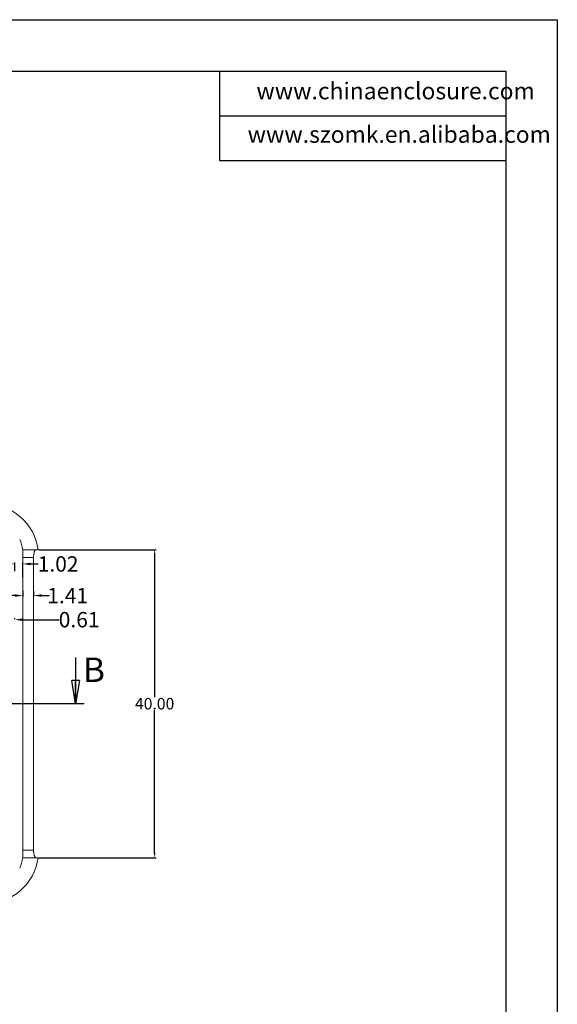
# Model space of a CAD drawing. Units: inches. Extents: x 1846 to 3307, y 1126 to 1431.
# Drawn here: x 2661 to 2731, y 1279 to 1407 of the extents above; entities that cross this region are included whole.
import ezdxf

# ---------------------------------------------------------------- set-up
doc = ezdxf.new("R2010")
doc.units = ezdxf.units.IN
doc.header["$LTSCALE"] = 15
doc.linetypes.add('PHANTOM', pattern=[12.7, 6.35, -1.27, 1.27, -1.27, 1.27, -1.27])
doc.layers.add('文字', color=81, linetype='Continuous')
doc.styles.add('SLDTEXTSTYLE0', font='TXT', dxfattribs={"width": 0.75})
doc.styles.get("Standard").update_dxf_attribs({"font": 'txt', "bigfont": 'gbcbig.shx'})
doc.styles.add('宋体', font='txt', dxfattribs={"width": 0.8, "height": 3.5})
doc.dimstyles.new('2', dxfattribs={"dimtxt": 1.5, "dimasz": 0.6, "dimexe": 0.18, "dimexo": 0.0625, "dimgap": 0.09, "dimtad": 0, "dimtih": 1, "dimtoh": 1, "dimzin": 0, "dimdsep": 46, "dimtxsty": 'Standard', "dimcen": 0, "dimadec": 0, "dimazin": 2, "dimtfac": 1, "dimtofl": 0, "dimtmove": 0, "dimatfit": 3, "dimfxl": 1, "dimtolj": 1, "dimtzin": 0, "dimarcsym": 0})
doc.dimstyles.new('2.5', dxfattribs={"dimtxt": 2, "dimasz": 1, "dimexe": 0.18, "dimexo": 0.0625, "dimgap": 0.09, "dimtad": 0, "dimtih": 1, "dimtoh": 1, "dimzin": 0, "dimdsep": 46, "dimtxsty": 'Standard', "dimcen": 1, "dimadec": 0, "dimazin": 2, "dimtfac": 1, "dimtofl": 0, "dimtmove": 0, "dimatfit": 3, "dimfxl": 1, "dimtolj": 1, "dimtzin": 0, "dimarcsym": 0})

# ---------------------------------------------------------------- blocks, each defined once
blk = doc.blocks.new('_CLOSED')
at = {"color": 0, "linetype": 'ByBlock', "lineweight": -2}
for p, q in [((-1, 0.166667), (0, 0)), ((-1, 0.166667), (-1, -0.166667)), ((0, 0), (-1, -0.166667)), ((0, 0), (-1, 0))]:
    blk.add_line(p, q, dxfattribs=at)
blk = doc.blocks.new('*D382')
at = {"color": 0, "lineweight": -2}
for p, q in [((2659.34, 1335.9), (2658.34, 1335.9)), ((2660.34, 1334.96), (2660.34, 1336.08)), ((2661.36, 1334.16), (2661.36, 1336.08)), ((2662.36, 1335.9), (2663.36, 1335.9))]:
    blk.add_line(p, q, dxfattribs=at)
at = {"color": 0}
for points in [[(2659.34, 1336.07), (2659.34, 1335.73), (2660.34, 1335.9)], [(2662.36, 1336.07), (2662.36, 1335.73), (2661.36, 1335.9)]]:
    blk.add_solid(points, dxfattribs=at)
at = {"layer": 'Defpoints', "color": 0}
for p in [(2660.34, 1334.9), (2661.36, 1335.9), (2661.36, 1334.1)]:
    blk.add_point(p, dxfattribs=at)
at = {"color": 0, "insert": (2665.95, 1335.9), "char_height": 2, "attachment_point": 5}
blk.add_mtext('\\A1;1.02', dxfattribs=at)
blk = doc.blocks.new('*D383')
at = {"color": 0, "lineweight": -2}
for p, q in [((2661.36, 1332.41), (2661.36, 1331.61)), ((2662.77, 1332.41), (2662.77, 1331.61)), ((2660.36, 1331.79), (2659.36, 1331.79)), ((2663.77, 1331.79), (2664.77, 1331.79))]:
    blk.add_line(p, q, dxfattribs=at)
at = {"color": 0}
for points in [[(2660.36, 1331.96), (2660.36, 1331.63), (2661.36, 1331.79)], [(2663.77, 1331.96), (2663.77, 1331.63), (2662.77, 1331.79)]]:
    blk.add_solid(points, dxfattribs=at)
at = {"layer": 'Defpoints', "color": 0}
for p in [(2661.36, 1332.47), (2662.77, 1332.47), (2662.77, 1331.79)]:
    blk.add_point(p, dxfattribs=at)
at = {"color": 0, "insert": (2667.19, 1331.79), "char_height": 2, "attachment_point": 5}
blk.add_mtext('\\A1;1.41', dxfattribs=at)
blk = doc.blocks.new('*D384')
at = {"color": 0, "lineweight": -2}
for p, q in [((2658.73, 1328.66), (2657.73, 1328.66)), ((2659.73, 1328.72), (2659.73, 1328.84)), ((2660.34, 1328.72), (2660.34, 1328.84)), ((2661.34, 1328.66), (2666.09, 1328.66))]:
    blk.add_line(p, q, dxfattribs=at)
at = {"color": 0}
for points in [[(2658.73, 1328.83), (2658.73, 1328.49), (2659.73, 1328.66)], [(2661.34, 1328.83), (2661.34, 1328.49), (2660.34, 1328.66)]]:
    blk.add_solid(points, dxfattribs=at)
at = {"layer": 'Defpoints', "color": 0}
for p in [(2659.73, 1328.66), (2660.34, 1328.66), (2660.34, 1328.66)]:
    blk.add_point(p, dxfattribs=at)
at = {"color": 0, "insert": (2668.68, 1328.66), "char_height": 2, "attachment_point": 5}
blk.add_mtext('\\A1;0.61', dxfattribs=at)
blk = doc.blocks.new('*D403')
at = {"color": 0, "lineweight": -2}
for p, q in [((2663.43, 1337.75), (2678.66, 1337.75)), ((2678.48, 1337.15), (2678.48, 1318.59)), ((2678.48, 1298.35), (2678.48, 1316.91)), ((2663.43, 1297.75), (2678.66, 1297.75))]:
    blk.add_line(p, q, dxfattribs=at)
at = {"color": 0}
for points in [[(2678.38, 1337.15), (2678.58, 1337.15), (2678.48, 1337.75)], [(2678.38, 1298.35), (2678.58, 1298.35), (2678.48, 1297.75)]]:
    blk.add_solid(points, dxfattribs=at)
at = {"layer": 'Defpoints', "color": 0}
for p in [(2663.37, 1337.75), (2678.48, 1337.75), (2663.37, 1297.75)]:
    blk.add_point(p, dxfattribs=at)
at = {"color": 0, "insert": (2678.48, 1317.75), "char_height": 1.5, "attachment_point": 5}
blk.add_mtext('\\A1;40.00', dxfattribs=at)

msp = doc.modelspace()

# ---------------------------------------------------------------- linework, layer by layer
for p, q in [((2333.445, 1406.578), (2730.748, 1406.578)), ((2730.748, 1406.578), (2730.748, 1125.657)), ((2343.726, 1399.889), (2724.059, 1399.889)), ((2686.901, 1399.889), (2686.901, 1388.277)), ((2724.059, 1399.889), (2724.059, 1132.345)), ((2686.901, 1394.083), (2724.059, 1394.083)), ((2686.901, 1388.277), (2724.059, 1388.277))]:
    msp.add_line(p, q)
at = {"color": 7, "linetype": 'Continuous', "lineweight": 15}
for p, q in [((2661.357, 1337.748), (2663.369, 1337.748)), ((2661.357, 1336.748), (2661.357, 1337.748)), ((2662.766, 1336.748), (2661.357, 1336.748)), ((2661.357, 1298.748), (2661.357, 1336.748)), ((2662.766, 1298.748), (2662.766, 1336.748)), ((2661.357, 1298.748), (2662.766, 1298.748)), ((2661.357, 1297.748), (2661.357, 1298.748)), ((2663.369, 1297.748), (2661.357, 1297.748))]:
    msp.add_line(p, q, dxfattribs=at)
at = {"color": 7, "linetype": 'Continuous', "lineweight": 30}
msp.add_line((2668.215, 1323.748), (2668.215, 1317.748), dxfattribs=at)
at = {"color": 1, "linetype": 'PHANTOM', "lineweight": 30}
msp.add_line((2669.346, 1317.748), (2557.473, 1317.748), dxfattribs=at)
at = {"color": 7, "linetype": 'Continuous', "lineweight": 15}
for centre, radius, start, end in [((2656.441, 1336.748), 7, 8.21321, 90), ((2655.441, 1336.748), 6, 9.59407, 23.0153), ((2656.441, 1298.748), 7, 270, 351.78679), ((2655.441, 1298.748), 6, 336.9847, 350.40593)]:
    msp.add_arc(centre, radius, start, end, dxfattribs=at)
for points, knots in [([(2663.074, 1337.748), (2663.035, 1337.748), (2662.997, 1337.723), (2662.923, 1337.626), (2662.889, 1337.554), (2662.802, 1337.28), (2662.766, 1337.018), (2662.766, 1336.748)], [0, 0, 0, 0, 0.25, 0.25, 0.5, 0.5, 1, 1, 1, 1]), ([(2662.766, 1298.748), (2662.766, 1298.612), (2662.774, 1298.48), (2662.807, 1298.235), (2662.831, 1298.124), (2662.889, 1297.942), (2662.923, 1297.869), (2662.996, 1297.773), (2663.035, 1297.748), (2663.074, 1297.748)], [0, 0, 0, 0, 0.25, 0.25, 0.5, 0.5, 0.75, 0.75, 1, 1, 1, 1])]:
    msp.add_open_spline(points, degree=3, knots=knots, dxfattribs=at)

# ---------------------------------------------------------------- block references
at = {"color": 7, "linetype": 'Continuous', "lineweight": 30, "xscale": 3, "yscale": 3, "zscale": 0.5, "rotation": 270}
msp.add_blockref('_CLOSED', (2668.215, 1317.748), dxfattribs=at)

# ---------------------------------------------------------------- texts
at = {"color": 7, "linetype": 'Continuous', "insert": (2669.182, 1323.748), "char_height": 3.175, "attachment_point": 1, "style": 'SLDTEXTSTYLE0'}
msp.add_mtext('B', dxfattribs=at)
at = {"layer": '文字', "color": 0, "char_height": 2.17999, "width": 38.30032, "attachment_point": 1, "style": '宋体'}
for s, insert in [('www.chinaenclosure.com', (2691.688, 1398.419)), ('www.szomk.en.alibaba.com', (2690.548, 1392.773))]:
    msp.add_mtext(s, dxfattribs=dict(at, insert=insert))

# ---------------------------------------------------------------- dimensions: what is measured, and where the dimension line sits
dim = msp.add_linear_dim(base=(2678.482, 1337.748), p1=(2663.369, 1297.748), p2=(2663.369, 1337.748), angle=90, dimstyle='2')
dim.commit()
dim.dimension.update_dxf_attribs({"geometry": '*D403', "text_midpoint": (2678.482, 1317.748)})
for base, p1, p2, picture, middle in [((2661.357, 1335.901), (2660.34, 1334.899), (2661.357, 1334.099), '*D382', (2665.947, 1335.901)), ((2662.766, 1331.793), (2661.357, 1332.468), (2662.766, 1332.468), '*D383', (2667.189, 1331.793))]:
    dim = msp.add_linear_dim(base=base, p1=p1, p2=p2, dimstyle='2.5')
    dim.commit()
    dim.dimension.update_dxf_attribs({"geometry": picture, "text_midpoint": middle})
dim = msp.add_linear_dim(base=(2660.34, 1328.661), p1=(2659.732, 1328.661), p2=(2660.34, 1328.661), dimstyle='2.5')
dim.commit()
dim.dimension.update_dxf_attribs({"geometry": '*D384', "text_midpoint": (2668.682, 1328.661), "dimtype": 160})

doc.saveas('drawing.dxf')
